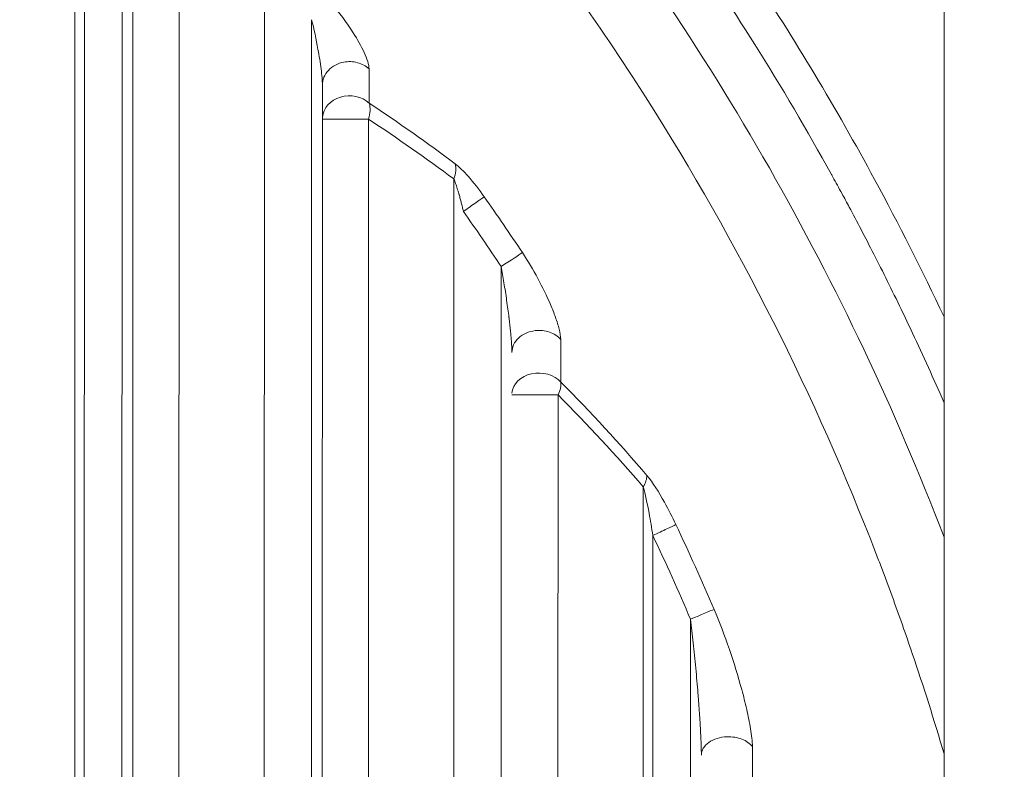
# Model space of a CAD drawing. Units: millimetres. Extents: x -14 to 5455, y 5 to 4640.
# Drawn here: x 3421 to 3458, y 2056 to 2083 of the extents above; entities that cross this region are included whole.
import ezdxf

# ---------------------------------------------------------------- set-up
doc = ezdxf.new("R2010")
doc.units = ezdxf.units.MM
doc.linetypes.add('ACAD_ISO03W100', pattern=[30, 12, -18])
doc.styles.get("Standard").update_dxf_attribs({"font": 'Square-721-BT.ttf'})
doc.dimstyles.get("Standard").update_dxf_attribs({"dimtxt": 0.18, "dimasz": 0.18, "dimexe": 0.18, "dimexo": 0.0625, "dimgap": 0.09, "dimtad": 0, "dimtih": 1, "dimtoh": 1, "dimdec": 4, "dimzin": 0, "dimdsep": 46, "dimtxsty": 'Standard', "dimcen": 0.09, "dimadec": 0, "dimazin": 0, "dimtfac": 1, "dimtdec": 4, "dimtofl": 0, "dimtmove": 0, "dimatfit": 3, "dimfxl": 1, "dimtolj": 1, "dimtzin": 0, "dimarcsym": 0})

# ---------------------------------------------------------------- blocks, each defined once
blk = doc.blocks.new('*D12')
at = {"color": 0, "linetype": 'ACAD_ISO03W100', "lineweight": -2, "ltscale": 9, "transparency": 16777216}
for p, q in [((3262.753, 2174.976), (3262.753, 2175.156)), ((4912.753, 2174.976), (4912.753, 2175.156))]:
    blk.add_line(p, q, dxfattribs=at)
at = {"color": 0, "lineweight": -2, "ltscale": 9, "transparency": 16777216}
blk.add_line((3312.753, 2174.976), (4862.753, 2174.976), dxfattribs=at)
at = {"color": 0, "ltscale": 9, "transparency": 16777216}
for points in [[(3312.753, 2183.309), (3312.753, 2166.642), (3262.753, 2174.976)], [(4862.753, 2183.309), (4862.753, 2166.642), (4912.753, 2174.976)]]:
    blk.add_solid(points, dxfattribs=at)
at = {"layer": 'Defpoints', "color": 0, "ltscale": 9, "transparency": 16777216}
for p in [(3262.753, 2174.976), (4912.753, 2174.976), (4912.753, 2174.976)]:
    blk.add_point(p, dxfattribs=at)
at = {"color": 0, "lineweight": 15, "ltscale": 9, "transparency": 16777216, "insert": (4087.753, 2093.955), "char_height": 80, "attachment_point": 5}
blk.add_mtext('\\A1;165', dxfattribs=at)

msp = doc.modelspace()

# ---------------------------------------------------------------- linework, layer by layer
at = {"lineweight": 15, "ltscale": 9}
msp.add_line((3455.47056, 1739.82726), (3455.47056, 2607.32726), dxfattribs=at)
at = {"color": 0, "linetype": 'Continuous', "lineweight": 0}
for p, q in [((3423.35705, 2036.03416), (3423.36599, 2092.26019)), ((3423.71081, 2036.0341), (3423.71964, 2091.58516)), ((3425.11234, 2090.37991), (3425.1037, 2036.03698)), ((3425.51148, 2088.41568), (3425.50315, 2036.03691)), ((3427.21445, 2087.31877), (3427.20625, 2035.75596)), ((3430.35674, 2034.14636), (3430.36496, 2085.80094)), ((3432.11122, 2083.38112), (3432.10311, 2032.39007)), ((3432.51028, 2080.96303), (3432.50256, 2032.39001)), ((3434.21323, 2079.70421), (3434.1972, 1978.92409)), ((3437.34831, 1981.13286), (3437.36363, 2077.49445)), ((3439.10976, 2074.2528), (3439.09547, 1984.37395)), ((3441.2116, 2069.51142), (3441.19882, 1989.11466)), ((3444.35011, 1992.51458), (3444.36181, 2066.1105)), ((3444.70415, 1994.3121), (3444.71528, 2064.31286)), ((3446.10768, 2061.21686), (3446.09753, 1997.40766))]:
    msp.add_line(p, q, dxfattribs=at)
at = {"color": 0, "linetype": 'Continuous', "lineweight": 0, "extrusion": (0, 0, -1)}
for centre, major_axis, ratio, start_param, end_param in [((3437.16241, 1744.7229), (-2.83943, 388.54967), 0.00241038, -0.52831009, -0.52180895), ((3433.50709, 2079.70433), (-1, 0.00252), 0.86518452, 0.07535728, 2.38828644), ((3433.69564, 2079.78172), (0.34364, 0.75269), 0.61742578, 0.58123729, 1.39531986), ((3405.82751, 2041.64423), (50.94586, -24.21785), 0.83685201, -1.40523704, -1.33659875), ((3440.50546, 2069.51153), (-1, 0.00204), 0.809019, 0.07587776, 2.51822018), ((3440.70239, 2069.57253), (0.49751, 0.6452), 0.57121715, 0.53591664, 1.24269069), ((3440.50546, 2069.51153), (-1, 0.00016), 0.00000022, -2.35482518, -0.0774108), ((3406.77041, 2038.94845), (43.5595, -30.53674), 0.85950813, -1.36909109, -1.28123906)]:
    msp.add_ellipse(centre, major_axis=major_axis, ratio=ratio, start_param=start_param, end_param=end_param, dxfattribs=at)
at = {"color": 0, "linetype": 'Continuous', "lineweight": 0}
for centre, major_axis, ratio, start_param, end_param in [((3405.30924, 2041.86325), (51.602, -24.60463), 0.83640151, 1.33411383, 1.4025699), ((3433.50709, 2079.70433), (-1, 0.00016), 0.00000022, 0.07741084, 2.35482522), ((3436.84872, 2077.56724), (0.38953, 0.7258), 0.60714251, -1.35130049, -0.56988452), ((3371.05724, 2029.32419), (0, 82.48635), 0.99999906, -0.9872871, -0.95698278), ((3371.0602, 2029.32683), (0, 81.54197), 0.99999906, -0.98728797, -0.95698191), ((3439.11113, 2074.2528), (0.83453, 0.55096), 0.00075452, 0.35020873, 1.57193921), ((3406.26638, 2039.11543), (-44.1737, 30.99944), 0.85920529, -1.86289496, -1.77533297), ((3443.85511, 2066.16547), (0.54992, 0.59501), 0.54502389, -1.1867687, -0.51558277), ((3371.05724, 2029.32419), (0, 82.48635), 0.99999906, -1.16897284, -1.1273409), ((3371.06439, 2029.32782), (0, 81.53782), 0.99999906, -1.1689751, -1.12733865), ((3446.10905, 2061.21686), (0.92035, 0.3911), 0.0005356, 0.35032625, 1.57205673)]:
    msp.add_ellipse(centre, major_axis=major_axis, ratio=ratio, start_param=start_param, end_param=end_param, dxfattribs=at)
at = {"lineweight": 15, "ltscale": 9}
for points, knots in [([(3364.63702, 2130.6883), (3367.62821, 2130.65337), (3370.62069, 2130.48507), (3376.58615, 2129.88552), (3379.56463, 2129.45271), (3385.48009, 2128.32579), (3388.42243, 2127.62963), (3394.23132, 2125.98086), (3397.10339, 2125.0267), (3402.73783, 2122.871), (3405.50601, 2121.66837), (3410.90084, 2119.02879), (3413.53356, 2117.59139), (3418.65795, 2114.49218), (3421.1547, 2112.82769), (3425.99968, 2109.28098), (3428.35209, 2107.39471), (3432.87855, 2103.4244), (3435.0572, 2101.33673), (3439.20883, 2096.9872), (3441.18693, 2094.72199), (3444.91419, 2090.04353), (3446.66897, 2087.62731), (3449.95328, 2082.65698), (3451.48669, 2080.09834), (3453.80622, 2075.81051), (3454.66243, 2074.11609), (3455.47056, 2072.39845)], [0.01187544, 0.01187544, 0.01187544, 0.01187544, 9.17870285, 9.17870285, 18.38061651, 18.38061651, 27.61822757, 27.61822757, 36.8550798, 36.8550798, 46.05459875, 46.05459875, 55.18401599, 55.18401599, 64.30224407, 64.30224407, 73.44839744, 73.44839744, 82.5838354, 82.5838354, 91.67111974, 91.67111974, 100.67795311, 100.67795311, 109.65969093, 109.65969093, 115.37391964, 115.37391964, 115.37391964, 115.37391964]), ([(3455.47056, 2069.22421), (3455.27513, 2069.67266), (3455.08243, 2070.10587), (3454.69479, 2070.96199), (3454.50017, 2071.38344), (3454.1668, 2072.09327), (3454.02617, 2072.38872), (3453.7165, 2073.03162), (3453.54893, 2073.37409), (3453.21173, 2074.05415), (3453.04277, 2074.38975), (3452.71604, 2075.03052), (3452.55831, 2075.33561), (3452.25499, 2075.91566), (3452.10943, 2076.19054), (3451.87832, 2076.62261), (3451.78899, 2076.7884), (3451.58425, 2077.16599), (3451.4716, 2077.37179), (3451.35007, 2077.59214), (3451.33521, 2077.61905), (3451.31884, 2077.64868), (3451.31493, 2077.65574), (3451.31185, 2077.66132), (3450.4121, 2079.2892), (3449.467, 2080.89211), (3447.58096, 2083.8963), (3446.6478, 2085.30247), (3444.71184, 2088.06488), (3443.70908, 2089.42116), (3442.54694, 2090.91172), (3442.42116, 2091.07203), (3442.23174, 2091.3119), (3442.16848, 2091.39176), (3442.08925, 2091.49147), (3442.06549, 2091.52133), (3442.04172, 2091.55118), (3442.03349, 2091.56152), (3442.03317, 2091.56192), (3442.02937, 2091.5667), (3442.0265, 2091.5703), (3442.02103, 2091.57715), (3442.02075, 2091.57751), (3442.02047, 2091.57786), (3441.61943, 2092.08109), (3441.22225, 2092.56937), (3440.43436, 2093.5202), (3440.04371, 2093.98253), (3439.26399, 2094.88921), (3438.87517, 2095.33287), (3438.10642, 2096.19529), (3437.72662, 2096.61376), (3436.98585, 2097.4169), (3436.62471, 2097.80194), (3435.90723, 2098.55555), (3435.55131, 2098.92336), (3434.85241, 2099.6353), (3434.5096, 2099.97914), (3433.84317, 2100.6386), (3433.51949, 2100.9543), (3432.88786, 2101.5627), (3432.58011, 2101.85511), (3431.9832, 2102.41569), (3431.69416, 2102.6837), (3431.13706, 2103.19473), (3430.86904, 2103.43771), (3430.35484, 2103.8993), (3430.10872, 2104.11786), (3429.63844, 2104.53181), (3429.41439, 2104.72707), (3429.05506, 2105.03777), (3428.91356, 2105.15937), (3428.7773, 2105.27588), (3428.77705, 2105.27609), (3428.77604, 2105.27696), (3428.77526, 2105.27762), (3428.75992, 2105.29074), (3428.71903, 2105.32568), (3428.62366, 2105.40703), (3428.54203, 2105.47645), (3428.37891, 2105.61486), (3428.27035, 2105.70658), (3427.72854, 2106.16241), (3427.29823, 2106.51821), (3426.30723, 2107.32431), (3425.74913, 2107.76819), (3424.64018, 2108.63194), (3424.08948, 2109.05148), (3422.99393, 2109.86923), (3422.44932, 2110.26695), (3421.37223, 2111.03785), (3420.83989, 2111.41078), (3419.78652, 2112.13436), (3419.26575, 2112.48463), (3418.30635, 2113.11763), (3417.86543, 2113.40339), (3416.93307, 2113.99781), (3416.44431, 2114.3032), (3415.48592, 2114.89127), (3415.01647, 2115.17375), (3414.09731, 2115.71721), (3413.64782, 2115.97798), (3412.77226, 2116.47742), (3412.3463, 2116.71599), (3411.51867, 2117.17214), (3411.11712, 2117.38961), (3410.49912, 2117.71922), (3410.27387, 2117.8382), (3409.68064, 2118.14877), (3409.32167, 2118.33369), (3408.84569, 2118.57553), (3408.71655, 2118.64078), (3408.35896, 2118.8205), (3408.13524, 2118.93182), (3407.86421, 2119.06548), (3407.81043, 2119.09194), (3407.73042, 2119.13122), (3407.69389, 2119.14913), (3407.65757, 2119.16692), (3407.64686, 2119.17216), (3407.64648, 2119.17235), (3407.64494, 2119.1731), (3407.64378, 2119.17366), (3407.64032, 2119.17536), (3407.63923, 2119.17589), (3407.63815, 2119.17642), (3407.05558, 2119.46145), (3406.48256, 2119.7347), (3405.33695, 2120.26816), (3404.76506, 2120.52757), (3403.63836, 2121.02645), (3403.08376, 2121.26571), (3401.99332, 2121.72501), (3401.45769, 2121.94487), (3400.42135, 2122.36034), (3399.92017, 2122.55633), (3398.92382, 2122.93724), (3398.42961, 2123.12146), (3397.46535, 2123.47279), (3396.99546, 2123.63978), (3396.08005, 2123.95797), (3395.63474, 2124.10902), (3394.98821, 2124.32364), (3394.77614, 2124.39323), (3394.14797, 2124.59714), (3393.74306, 2124.72553), (3392.96204, 2124.9682), (3392.58603, 2125.08242), (3391.86317, 2125.29779), (3391.51646, 2125.39889), (3390.92332, 2125.56872), (3390.67104, 2125.63981), (3390.12137, 2125.79259), (3389.83, 2125.87201), (3389.27907, 2126.01984), (3389.01955, 2126.08823), (3388.53263, 2126.21472), (3388.30527, 2126.27282), (3387.93434, 2126.36642), (3387.7838, 2126.40399), (3387.46804, 2126.48212), (3387.30786, 2126.52126), (3387.08937, 2126.57417), (3387.02017, 2126.59085), (3386.93822, 2126.6105), (3386.91196, 2126.6168), (3386.88629, 2126.62294), (3386.87456, 2126.62574), (3386.8732, 2126.62607), (3386.85485, 2126.63045), (3386.84261, 2126.63337), (3385.94936, 2126.84662), (3385.06549, 2127.04513), (3381.94677, 2127.70174), (3379.69847, 2128.09632), (3375.17706, 2128.73281), (3372.90394, 2128.97452), (3368.75422, 2129.27291), (3366.87946, 2129.35496), (3365.00381, 2129.38395)], [0.625162921, 0.625162921, 0.625162921, 0.625162921, 0.629216361, 0.629216361, 0.633461181, 0.633461181, 0.636652183, 0.636652183, 0.640625, 0.640625, 0.644874192, 0.644874192, 0.649134433, 0.649134433, 0.653407673, 0.653407673, 0.65625, 0.65625, 0.66015625, 0.66015625, 0.660705566, 0.660705566, 0.660766602, 0.660766602, 0.660766602, 0.678599573, 0.678599573, 0.694773476, 0.694773476, 0.7109375, 0.7109375, 0.712890625, 0.712890625, 0.713867187, 0.713867187, 0.714111328, 0.71423295, 0.71423295, 0.714237983, 0.714237983, 0.714293509, 0.714293509, 0.714296444, 0.714296444, 0.714296444, 0.718523443, 0.718523443, 0.722779477, 0.722779477, 0.727135691, 0.727135691, 0.731532895, 0.731532895, 0.735873267, 0.735873267, 0.740336335, 0.740336335, 0.744848942, 0.744848942, 0.749348941, 0.749348941, 0.753897457, 0.753897457, 0.758474276, 0.758474276, 0.763060371, 0.763060371, 0.767655743, 0.767655743, 0.772274356, 0.772274356, 0.775482178, 0.775482178, 0.775497437, 0.775497437, 0.775512695, 0.775512695, 0.775634766, 0.775878906, 0.776367187, 0.776367187, 0.77734375, 0.77734375, 0.78125, 0.78125, 0.786412797, 0.786412797, 0.791633706, 0.791633706, 0.796943615, 0.796943615, 0.802300756, 0.802300756, 0.807730433, 0.807730433, 0.8125, 0.8125, 0.818004965, 0.818004965, 0.823549762, 0.823549762, 0.829144413, 0.829144413, 0.834761468, 0.834761468, 0.840404362, 0.840404362, 0.84375, 0.84375, 0.849409198, 0.849409198, 0.8515625, 0.8515625, 0.85546875, 0.85546875, 0.856445312, 0.856445312, 0.856933594, 0.857116699, 0.857116699, 0.857131958, 0.857131958, 0.857147217, 0.857147217, 0.857154182, 0.857154182, 0.857154182, 0.860893947, 0.860893947, 0.864763792, 0.864763792, 0.868669881, 0.868669881, 0.872610798, 0.872610798, 0.876475532, 0.876475532, 0.880486459, 0.880486459, 0.884521496, 0.884521496, 0.888588694, 0.888588694, 0.890625, 0.890625, 0.894726439, 0.894726439, 0.898842211, 0.898842211, 0.902976319, 0.902976319, 0.90625, 0.90625, 0.910400991, 0.910400991, 0.914557335, 0.914557335, 0.918719498, 0.918719498, 0.921875, 0.921875, 0.92578125, 0.92578125, 0.927734375, 0.927734375, 0.928222656, 0.928527832, 0.928527832, 0.928588867, 0.928588867, 0.928710937, 0.928710937, 0.9375, 0.9375, 0.959634683, 0.959634683, 0.981800548, 0.981800548, 1, 1, 1, 1]), ([(3455.47056, 2064.25071), (3451.86749, 2073.67001), (3446.82707, 2082.51975), (3440.58409, 2090.36923), (3431.5077, 2101.78123), (3419.88946, 2111.07899), (3406.90088, 2117.44955), (3393.91356, 2123.81949), (3379.55615, 2127.26281), (3365.13158, 2127.5085)], [0.616028037, 0.616028037, 0.616028037, 0.616028037, 0.714291636, 0.714291636, 0.714291636, 0.857152726, 0.857152726, 0.857152726, 1, 1, 1, 1]), ([(3455.47056, 2056.24613), (3455.10561, 2057.48629), (3454.71497, 2058.72065), (3454.05759, 2060.65952), (3453.68295, 2061.72307), (3453.2234, 2062.95738), (3452.98801, 2063.57284), (3452.86892, 2063.88014), (3452.81758, 2064.01175), (3452.78328, 2064.09947), (3452.7666, 2064.14206), (3450.48227, 2069.95968), (3447.60874, 2075.62256), (3442.36627, 2083.75228), (3440.4638, 2086.40111), (3437.37893, 2090.25528), (3436.31214, 2091.52014), (3434.65466, 2093.38406), (3433.8116, 2094.30768), (3432.8031, 2095.36984), (3432.29264, 2095.89697), (3432.00835, 2096.18767), (3431.87027, 2096.328), (3431.7965, 2096.40275), (3431.7859, 2096.41349), (3427.75919, 2100.49054), (3423.19876, 2104.38003), (3415.51061, 2109.69252), (3412.80724, 2111.37586), (3408.54329, 2113.73364), (3407.08721, 2114.49167), (3404.8517, 2115.58213), (3404.09797, 2115.93786), (3402.95466, 2116.45919), (3402.37983, 2116.71679), (3401.70367, 2117.01184), (3401.32178, 2117.17624), (3401.13337, 2117.25663), (3401.036, 2117.298), (3401.02812, 2117.30135), (3398.82635, 2118.2363), (3396.43444, 2119.15667), (3391.24037, 2120.88845), (3388.43804, 2121.69988), (3382.41175, 2123.11475), (3379.18759, 2123.71815), (3372.32247, 2124.60245), (3368.68127, 2124.88325), (3364.8455, 2124.93869)], [0.595892483, 0.595892483, 0.595892483, 0.595892483, 0.609375, 0.609375, 0.6171875, 0.62109375, 0.623046875, 0.624023437, 0.624511719, 0.624511719, 0.625, 0.625, 0.6875, 0.6875, 0.71875, 0.71875, 0.734375, 0.734375, 0.7421875, 0.74609375, 0.748046875, 0.749023437, 0.74987793, 0.74987793, 0.75, 0.75, 0.8125, 0.8125, 0.84375, 0.84375, 0.859375, 0.859375, 0.8671875, 0.8671875, 0.87109375, 0.873046875, 0.874023437, 0.874938965, 0.874938965, 0.875, 0.875, 0.90625, 0.90625, 0.9375, 0.9375, 0.96875, 0.96875, 1, 1, 1, 1])]:
    msp.add_open_spline(points, degree=3, knots=knots, dxfattribs=at)
at = {"color": 0, "linetype": 'Continuous', "lineweight": 0}
for points, knots in [([(3434.23403, 2081.56055), (3434.23378, 2081.63866), (3434.19425, 2081.82932), (3434.01596, 2082.2768), (3433.60151, 2083.01619), (3433.13035, 2083.64863), (3432.81568, 2084.00404)], [0, 0, 0, 0, 0.14285714, 0.28571429, 0.57142857, 1, 1, 1, 1]), ([(3432.11122, 2083.38112), (3432.20006, 2083.02979), (3432.33293, 2082.40417), (3432.4495, 2081.67208), (3432.49938, 2081.22916), (3432.5103, 2081.0404), (3432.51028, 2080.96303)], [0, 0, 0, 0, 0.428571429, 0.714285714, 0.857142857, 0.999327653, 0.999327653, 0.999327653, 0.999327653]), ([(3432.51028, 2080.96193), (3432.51016, 2081.15881), (3432.6705, 2081.55198), (3433.23284, 2081.8515), (3433.81808, 2081.82769), (3434.11669, 2081.66749), (3434.23403, 2081.56055)], [0, 0, 0, 0, 0.28571429, 0.57142857, 0.78571429, 1, 1, 1, 1]), ([(3438.48625, 2076.83543), (3438.29799, 2077.10261), (3437.94681, 2077.55883), (3437.56741, 2077.93589), (3437.41444, 2078.05073)], [0, 0, 0, 0, 0.57142857, 1, 1, 1, 1]), ([(3437.71719, 2076.29417), (3437.70425, 2076.34928), (3437.69152, 2076.40246), (3437.66567, 2076.50835), (3437.65259, 2076.56079), (3437.62694, 2076.6614), (3437.61437, 2076.70957), (3437.58679, 2076.81296), (3437.57196, 2076.86691), (3437.55443, 2076.9289), (3437.5512, 2076.94026), (3437.5472, 2076.95421), (3437.54672, 2076.95586), (3437.53688, 2076.99009), (3437.52828, 2077.01947), (3437.50982, 2077.08129), (3437.50002, 2077.11337), (3437.48036, 2077.17614), (3437.47053, 2077.2067), (3437.4505, 2077.26714), (3437.44036, 2077.29671), (3437.42012, 2077.35366), (3437.41006, 2077.38078), (3437.3896, 2077.43353), (3437.37929, 2077.45864), (3437.36748, 2077.48576), (3437.36555, 2077.49015), (3437.36363, 2077.49445)], [0, 0, 0, 0, 0.102828798, 0.102828798, 0.21256866, 0.21256866, 0.322752592, 0.322752592, 0.460643955, 0.460643955, 0.4921875, 0.4921875, 0.5, 0.5, 0.561673284, 0.561673284, 0.634320042, 0.634320042, 0.710623053, 0.710623053, 0.793859834, 0.793859834, 0.882263084, 0.882263084, 0.980508611, 0.980508611, 1, 1, 1, 1]), ([(3441.3136, 2071.56113), (3441.31328, 2071.6687), (3441.26566, 2071.93311), (3441.12438, 2072.3807), (3440.74988, 2073.3197), (3440.30705, 2074.14619), (3439.89486, 2074.77053)], [0.000000105, 0.000000105, 0.000000105, 0.000000105, 0.142857143, 0.285714286, 0.428571429, 1, 1, 1, 1]), ([(3439.10976, 2074.2528), (3439.12779, 2074.15716), (3439.14542, 2074.06063), (3439.18046, 2073.86247), (3439.19785, 2073.7608), (3439.23267, 2073.55028), (3439.25005, 2073.44139), (3439.28341, 2073.22508), (3439.2994, 2073.11768), (3439.33065, 2072.90046), (3439.34587, 2072.79066), (3439.37395, 2072.57996), (3439.3869, 2072.47899), (3439.40015, 2072.37087), (3439.40111, 2072.36305), (3439.41159, 2072.27692), (3439.42068, 2072.19905), (3439.43797, 2072.04464), (3439.44616, 2071.96809), (3439.46067, 2071.82486), (3439.46709, 2071.758), (3439.47862, 2071.62973), (3439.48378, 2071.56823), (3439.48973, 2071.48999), (3439.49105, 2071.47198), (3439.49576, 2071.40562), (3439.49876, 2071.35816), (3439.50358, 2071.26922), (3439.50546, 2071.22756), (3439.50801, 2071.14934), (3439.50871, 2071.11267), (3439.50871, 2071.07849)], [0, 0, 0, 0, 0.088555415, 0.088555415, 0.180578192, 0.180578192, 0.278290787, 0.278290787, 0.374387578, 0.374387578, 0.472908075, 0.472908075, 0.56429368, 0.56429368, 0.571428571, 0.571428571, 0.642857143, 0.642857143, 0.714285714, 0.714285714, 0.778098841, 0.778098841, 0.838816903, 0.838816903, 0.857142857, 0.857142857, 0.906845202, 0.906845202, 0.953699486, 0.953699486, 0.999395207, 0.999395207, 0.999395207, 0.999395207]), ([(3439.50871, 2071.07713), (3439.50855, 2071.27216), (3439.68715, 2071.66152), (3440.30183, 2071.93314), (3440.91587, 2071.86638), (3441.20734, 2071.67894), (3441.3136, 2071.56113)], [0, 0, 0, 0, 0.28571429, 0.57142857, 0.78571429, 1, 1, 1, 1]), ([(3445.56498, 2064.71605), (3445.4308, 2064.99852), (3445.10196, 2065.64471), (3444.7202, 2066.2694), (3444.49343, 2066.53535)], [0, 0, 0, 0, 0.42857143, 1, 1, 1, 1]), ([(3444.36181, 2066.1105), (3444.43679, 2065.84803), (3444.56274, 2065.23082), (3444.67109, 2064.5921), (3444.71528, 2064.31286)], [0, 0, 0, 0, 0.57142857, 1, 1, 1, 1]), ([(3448.39237, 2056.51175), (3448.39216, 2056.60948), (3448.37611, 2056.82396), (3448.30982, 2057.28321), (3448.18752, 2057.88533), (3447.81541, 2059.35474), (3447.38768, 2060.60953), (3446.97342, 2061.58438)], [0, 0, 0, 0, 0.07142857, 0.14285714, 0.28571429, 0.42857143, 1, 1, 1, 1]), ([(3446.10768, 2061.21686), (3446.12482, 2061.07552), (3446.14153, 2060.93355), (3446.17463, 2060.64316), (3446.191, 2060.4947), (3446.22327, 2060.19237), (3446.23913, 2060.03847), (3446.27022, 2059.72654), (3446.28542, 2059.5685), (3446.31475, 2059.25303), (3446.32888, 2059.09562), (3446.35574, 2058.78538), (3446.36849, 2058.63255), (3446.38587, 2058.41565), (3446.39094, 2058.35127), (3446.4053, 2058.16527), (3446.4143, 2058.04387), (3446.43087, 2057.81077), (3446.4385, 2057.69902), (3446.44632, 2057.57884), (3446.44689, 2057.56999), (3446.45371, 2057.46434), (3446.45966, 2057.36786), (3446.47057, 2057.18111), (3446.47557, 2057.09078), (3446.48274, 2056.95121), (3446.48519, 2056.90135), (3446.49048, 2056.78731), (3446.49321, 2056.72337), (3446.49756, 2056.6106), (3446.49929, 2056.56142), (3446.50235, 2056.46173), (3446.50366, 2056.41131), (3446.50552, 2056.31595), (3446.50612, 2056.27085), (3446.50632, 2056.21904), (3446.50633, 2056.21067), (3446.50633, 2056.20237)], [0, 0, 0, 0, 0.083812154, 0.083812154, 0.170868307, 0.170868307, 0.260694863, 0.260694863, 0.352734224, 0.352734224, 0.444426245, 0.444426245, 0.533690677, 0.533690677, 0.571428571, 0.571428571, 0.642857143, 0.642857143, 0.709024031, 0.709024031, 0.714285714, 0.714285714, 0.771852846, 0.771852846, 0.826497475, 0.826497475, 0.857142857, 0.857142857, 0.89706623, 0.89706623, 0.928571429, 0.928571429, 0.961883609, 0.961883609, 0.993359682, 0.993359682, 0.999481968, 0.999481968, 0.999481968, 0.999481968]), ([(3446.50633, 2056.20026), (3446.5061, 2056.37096), (3446.70833, 2056.71157), (3447.38764, 2056.92146), (3448.02985, 2056.81705), (3448.30427, 2056.62525), (3448.39237, 2056.51175)], [0, 0, 0, 0, 0.28571429, 0.57142857, 0.78571429, 1, 1, 1, 1])]:
    msp.add_open_spline(points, degree=3, knots=knots, dxfattribs=at)
for points in [[(3437.71719, 2076.29417), (3437.88364, 2076.41146), (3438.21618, 2076.64565), (3438.42906, 2076.79531), (3438.48625, 2076.83543)], [(3441.31834, 2069.98216), (3441.31676, 2070.50699), (3441.31518, 2071.03328), (3441.3136, 2071.56113)], [(3444.71528, 2064.31286), (3444.8992, 2064.40023), (3445.26664, 2064.57468), (3445.50181, 2064.68617), (3445.56498, 2064.71605)], [(3448.39776, 2053.98315), (3448.39599, 2054.8424), (3448.39419, 2055.68476), (3448.39237, 2056.51175)]]:
    msp.add_open_spline(points, degree=3, dxfattribs=at)

# ---------------------------------------------------------------- dimensions: what is measured, and where the dimension line sits
at = {"lineweight": 15, "ltscale": 9}
dim = msp.add_linear_dim(base=(4912.75333, 2174.97559), p1=(3262.75333, 2174.97559), p2=(4912.75333, 2174.97559), text='165', dimstyle='Standard', override={"dimtxt": 80, "dimasz": 50, "dimgap": 40, "dimtad": 2, "dimtih": 0, "dimtoh": 0, "dimfxl": 40, "dimfxlon": 1}, dxfattribs=at)
dim.commit()
dim.dimension.update_dxf_attribs({"geometry": '*D12', "text_midpoint": (4087.75333, 2093.95477)})

doc.saveas('drawing.dxf')
